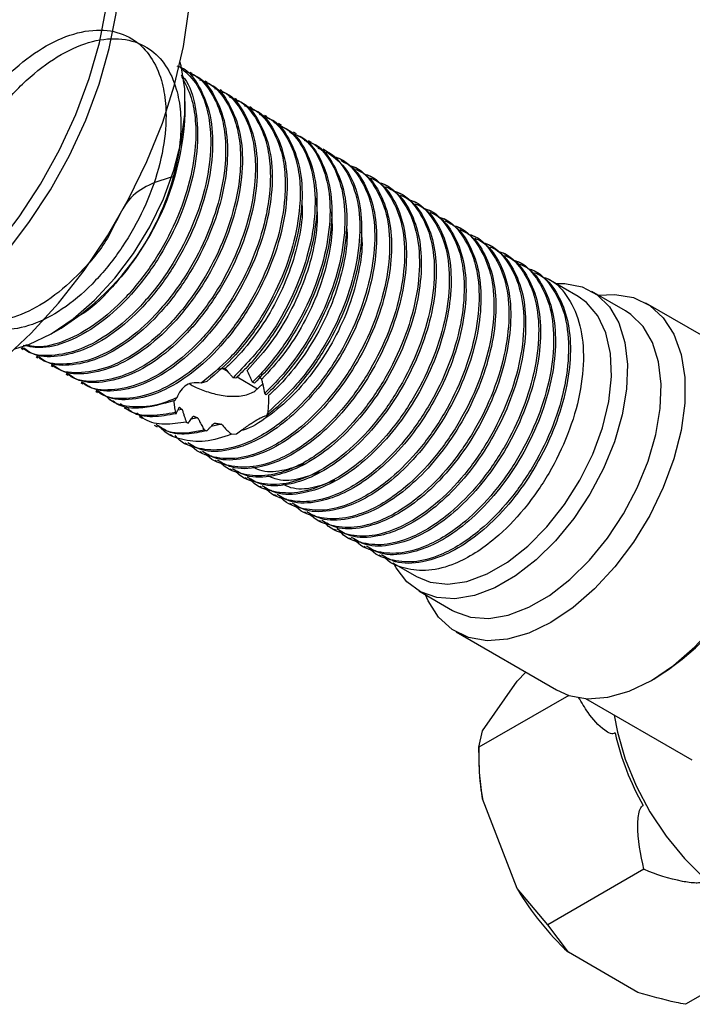
# Model space of a CAD drawing. Units: millimetres. Extents: x 4 to 1496, y 5 to 1495.
# Drawn here: x 1330 to 1378, y 283 to 353 of the extents above; entities that cross this region are included whole.
import ezdxf

# ---------------------------------------------------------------- set-up
doc = ezdxf.new("R2010")
doc.units = ezdxf.units.MM

msp = doc.modelspace()

# ---------------------------------------------------------------- linework, layer by layer
at = {"color": 7, "linetype": 'Continuous', "lineweight": 25}
for p, q in [((1342.502, 349.037), (1342.369, 349.114)), ((1343.562, 348.425), (1343.43, 348.502)), ((1344.623, 347.813), (1344.49, 347.889)), ((1342.011, 346.247), (1342.011, 347.063)), ((1345.684, 347.2), (1345.551, 347.277)), ((1346.744, 346.588), (1346.612, 346.665)), ((1347.805, 345.976), (1347.672, 346.052)), ((1348.866, 345.364), (1348.636, 345.496)), ((1349.926, 344.751), (1349.71, 344.876)), ((1350.987, 344.139), (1350.771, 344.263)), ((1352.048, 343.526), (1351.821, 343.657)), ((1353.108, 342.914), (1352.976, 342.991)), ((1354.169, 342.302), (1354.037, 342.378)), ((1355.23, 341.69), (1355.097, 341.766)), ((1356.29, 341.077), (1356.158, 341.154)), ((1357.351, 340.465), (1357.219, 340.542)), ((1358.412, 339.853), (1358.279, 339.929)), ((1359.472, 339.24), (1359.34, 339.317)), ((1360.533, 338.628), (1360.401, 338.705)), ((1361.594, 338.016), (1361.461, 338.092)), ((1362.654, 337.404), (1362.522, 337.48)), ((1363.715, 336.791), (1363.583, 336.868)), ((1364.776, 336.179), (1364.643, 336.255)), ((1365.836, 335.567), (1365.704, 335.643)), ((1366.897, 334.954), (1366.765, 335.031)), ((1369.964, 333.184), (1367.825, 334.418)), ((1373.334, 332.162), (1370.93, 333.55)), ((1381.924, 328.589), (1374.782, 332.711)), ((1332.467, 330.53), (1333.174, 330.938)), ((1330.34, 329.501), (1330.473, 329.424)), ((1331.401, 328.888), (1331.533, 328.812)), ((1332.461, 328.276), (1332.594, 328.2)), ((1344.702, 328.049), (1345.031, 327.859)), ((1333.522, 327.664), (1333.655, 327.587)), ((1334.583, 327.052), (1334.715, 326.975)), ((1343.553, 327.147), (1343.143, 327.017)), ((1345.614, 327.38), (1345.411, 327.392)), ((1345.705, 327.47), (1347.163, 326.628)), ((1346.928, 327.008), (1346.79, 327.08)), ((1335.643, 326.439), (1335.776, 326.363)), ((1346.961, 326.448), (1347.541, 326.964)), ((1336.59, 325.893), (1336.837, 325.75)), ((1347.761, 326.179), (1347.686, 326.31)), ((1337.676, 325.266), (1337.897, 325.138)), ((1341.304, 324.936), (1341.372, 324.841)), ((1341.792, 325.143), (1341.484, 325.099)), ((1347.814, 324.712), (1347.901, 324.962)), ((1338.743, 324.65), (1338.958, 324.526)), ((1342.089, 324.251), (1342.222, 324.175)), ((1342.913, 324.544), (1342.43, 324.469)), ((1339.799, 324.04), (1340.018, 323.914)), ((1343.358, 323.692), (1343.553, 323.633)), ((1344.582, 324.103), (1343.851, 323.943)), ((1340.946, 323.378), (1341.079, 323.301)), ((1345.305, 323.385), (1345.662, 323.405)), ((1342.007, 322.766), (1342.14, 322.689)), ((1343.068, 322.153), (1343.2, 322.077)), ((1344.128, 321.541), (1344.261, 321.464)), ((1345.189, 320.929), (1345.322, 320.852)), ((1346.25, 320.316), (1346.382, 320.24)), ((1347.31, 319.704), (1347.443, 319.627)), ((1348.371, 319.092), (1348.504, 319.015)), ((1349.432, 318.479), (1349.564, 318.403)), ((1350.492, 317.867), (1350.625, 317.791)), ((1351.553, 317.255), (1351.686, 317.178)), ((1352.614, 316.642), (1352.746, 316.566)), ((1353.674, 316.03), (1353.807, 315.954)), ((1354.735, 315.418), (1354.868, 315.341)), ((1355.796, 314.806), (1355.928, 314.729)), ((1356.856, 314.193), (1358.465, 313.265)), ((1358.631, 312.245), (1361.035, 310.857)), ((1361.284, 309.328), (1368.425, 305.205)), ((1365.634, 305.817), (1366.236, 306.469)), ((1363.159, 302.296), (1365.634, 305.817)), ((1369.301, 304.817), (1362.906, 301.125)), ((1370.495, 304.588), (1378.058, 300.222)), ((1362.906, 301.125), (1363.159, 302.296)), ((1362.906, 301.125), (1362.906, 300.018)), ((1365.634, 291.069), (1363.159, 297.447)), ((1374.645, 292.447), (1367.805, 288.498)), ((1367.805, 288.498), (1365.634, 291.069)), ((1369.27, 286.545), (1367.805, 288.498)), ((1374.22, 283.688), (1369.27, 286.545)), ((1384.443, 286.791), (1377.603, 282.842))]:
    msp.add_line(p, q, dxfattribs=at)
at = {"color": 7, "linetype": 'Continuous', "lineweight": 25, "flags": 128}
for points in [[(1321.647, 329.63), (1323.619, 330.912), (1325.559, 332.459), (1327.439, 334.249), (1329.226, 336.253), (1330.894, 338.438), (1332.417, 340.771), (1333.769, 343.215), (1334.931, 345.732), (1335.883, 348.281), (1336.61, 350.822), (1337.101, 353.315), (1337.349, 355.722), (1337.349, 358.003), (1337.101, 360.124), (1336.61, 362.05), (1335.883, 363.752), (1334.931, 365.202), (1333.769, 366.377), (1332.771, 367.068)], [(1324.829, 325.67), (1326.947, 327.041), (1329.034, 328.687), (1331.06, 330.586), (1332.995, 332.708), (1334.811, 335.024), (1336.481, 337.5), (1337.981, 340.098), (1339.29, 342.783), (1340.388, 345.513), (1341.259, 348.25), (1341.89, 350.954), (1342.272, 353.585), (1342.4, 356.105), (1342.272, 358.477), (1341.89, 360.666), (1341.259, 362.641), (1340.388, 364.373), (1339.29, 365.836), (1337.981, 367.009), (1337.417, 367.385)], [(1320.94, 330.038), (1322.912, 331.32), (1324.852, 332.868), (1326.731, 334.657), (1328.519, 336.661), (1330.187, 338.847), (1331.71, 341.18), (1333.062, 343.624), (1334.224, 346.14), (1335.175, 348.689), (1335.903, 351.23), (1336.394, 353.724)], [(1332.466, 330.529), (1334.037, 331.587), (1335.565, 332.916), (1337.009, 334.481), (1338.329, 336.238), (1339.489, 338.141), (1340.457, 340.137), (1341.207, 342.171), (1341.719, 344.189), (1341.979, 346.134), (1341.979, 347.955), (1341.719, 349.601), (1341.657, 349.835)], [(1368.348, 334.117), (1369.022, 334.114), (1370.244, 333.866), (1371.309, 333.302), (1372.186, 332.439), (1372.851, 331.301), (1373.283, 329.922), (1373.47, 328.34), (1373.407, 326.602), (1373.096, 324.757), (1372.546, 322.859), (1371.773, 320.962), (1370.798, 319.121), (1369.651, 317.388), (1368.363, 315.814), (1366.972, 314.443), (1365.518, 313.316), (1364.043, 312.464), (1362.589, 311.913), (1361.198, 311.678), (1359.91, 311.765), (1358.762, 312.172), (1357.788, 312.889), (1357.014, 313.893), (1356.823, 314.25)], [(1358.465, 313.265), (1359.435, 312.868), (1360.686, 312.727), (1362.051, 312.923), (1363.486, 313.451), (1364.944, 314.292), (1366.378, 315.421), (1367.743, 316.801), (1368.994, 318.387), (1370.092, 320.128), (1371.001, 321.969), (1371.692, 323.85), (1372.142, 325.711), (1372.338, 327.492), (1372.273, 329.136), (1371.948, 330.59), (1371.375, 331.808), (1370.572, 332.749), (1369.964, 333.184)], [(1371.4, 333.278), (1372.576, 333.337), (1373.896, 333.104), (1375.056, 332.54), (1376.025, 331.662), (1376.775, 330.494), (1377.287, 329.068), (1377.546, 327.422), (1377.546, 325.601), (1377.287, 323.656), (1376.775, 321.638), (1376.025, 319.604), (1375.056, 317.608), (1373.896, 315.706), (1372.576, 313.948), (1371.133, 312.383), (1369.604, 311.054), (1368.033, 309.997), (1366.462, 309.24), (1364.933, 308.804), (1363.49, 308.702), (1362.17, 308.936), (1361.01, 309.5), (1360.041, 310.377), (1359.291, 311.545), (1359.101, 311.974)], [(1361.035, 310.857), (1361.166, 310.785), (1362.314, 310.377), (1363.602, 310.29), (1364.993, 310.525), (1366.447, 311.077), (1367.922, 311.928), (1369.376, 313.055), (1370.767, 314.426), (1372.055, 316), (1373.203, 317.733), (1374.177, 319.574), (1374.951, 321.471), (1375.501, 323.37), (1375.811, 325.214), (1375.874, 326.952), (1375.687, 328.534), (1375.255, 329.913), (1374.591, 331.051), (1373.713, 331.914), (1373.334, 332.162)], [(1329.889, 329.451), (1330.894, 329.772), (1332.466, 330.529)], [(1368.425, 305.205), (1369.312, 304.813), (1370.631, 304.579), (1372.075, 304.682), (1373.604, 305.117), (1375.175, 305.874), (1376.746, 306.931), (1378.274, 308.26), (1379.718, 309.825), (1381.038, 311.583), (1382.198, 313.485), (1383.166, 315.481), (1383.917, 317.516), (1384.429, 319.533), (1384.688, 321.479), (1384.688, 323.299), (1384.429, 324.945), (1383.917, 326.372), (1383.166, 327.54), (1382.198, 328.417), (1381.924, 328.589)]]:
    msp.add_lwpolyline(points, dxfattribs=at)
at = {"color": 8, "linetype": 'Continuous', "lineweight": 25, "flags": 128}
msp.add_lwpolyline([(1372.54, 303.407), (1372.771, 302.194), (1373.323, 300.289), (1374.1, 298.384), (1375.078, 296.535), (1376.231, 294.796), (1377.523, 293.216), (1378.92, 291.84), (1380.379, 290.708), (1381.86, 289.853), (1383.32, 289.299), (1384.716, 289.063), (1386.009, 289.151), (1386.635, 289.326)], dxfattribs=at)
at = {"color": 7, "linetype": 'Continuous', "lineweight": 25}
for centre, radius, start, end in [((1323.045, 346.991), 18.981, 302.24712, 357.75288), ((1365.089, 322.719), 19.637, 301.51843, 358.48694), ((1391.807, 306.633), 19.735, 193.16345, 209.24791), ((1376.822, 300.089), 13.915, 180.29556, 190.94478), ((1382.87, 301.201), 19.994, 210.4493, 227.13985)]:
    msp.add_arc(centre, radius, start, end, dxfattribs=at)
for points, knots in [([(1341.169, 341.702), (1339.983, 341.361), (1337.955, 340.777), (1336.591, 337.16), (1334.596, 334.889), (1332.498, 332.985), (1330.308, 331.784), (1328.236, 331.314), (1326.421, 331.631), (1325, 332.699), (1324.087, 334.437), (1323.748, 336.724), (1324.008, 339.384), (1324.859, 342.219), (1326.237, 345.025), (1328.043, 347.593), (1330.153, 349.727), (1332.411, 351.276), (1334.658, 352.124), (1336.733, 352.2), (1338.404, 351.535), (1339.621, 350.288), (1340.338, 348.716), (1340.656, 346.946), (1340.654, 344.855), (1340.197, 342.291), (1339.127, 339.392), (1337.579, 336.647), (1335.676, 334.25), (1333.554, 332.38), (1331.37, 331.17), (1329.296, 330.702), (1327.482, 331.019), (1326.061, 332.087), (1325.147, 333.825), (1324.809, 336.112), (1325.069, 338.772), (1325.919, 341.607), (1327.297, 344.413), (1329.103, 346.981), (1331.213, 349.115), (1333.472, 350.663), (1335.719, 351.512), (1337.794, 351.588), (1339.465, 350.922), (1340.681, 349.676), (1341.399, 348.104), (1341.716, 346.334), (1341.715, 344.243), (1341.257, 341.678), (1340.188, 338.782), (1338.64, 336.026), (1336.737, 333.671), (1335.124, 332.131), (1334.211, 331.651), (1334.02, 331.55)], [0, 0, 0, 0, 0.0272254, 0.0465836, 0.0663758, 0.0861017, 0.1054732, 0.1252936, 0.1449691, 0.1643696, 0.1842097, 0.2038267, 0.2232719, 0.2431233, 0.2626737, 0.2821792, 0.3020332, 0.3215149, 0.3410905, 0.3609388, 0.3803658, 0.397349, 0.414561, 0.4284169, 0.4420456, 0.4618013, 0.4815694, 0.5009276, 0.5207198, 0.5404458, 0.5598173, 0.5796377, 0.5993131, 0.6187136, 0.6385538, 0.6581707, 0.6776159, 0.6974673, 0.7170178, 0.7365232, 0.7563773, 0.7758589, 0.7954346, 0.8152828, 0.8347099, 0.8516931, 0.868905, 0.8827609, 0.8963896, 0.9161453, 0.9359134, 0.9552717, 0.9750639, 0.9947898, 1, 1, 1, 1]), ([(1341.603, 349.533), (1342.006, 349.182), (1342.822, 348.469), (1343.517, 346.874), (1343.839, 345.11), (1343.836, 343.018), (1343.379, 340.454), (1342.309, 337.555), (1340.761, 334.81), (1338.858, 332.412), (1336.737, 330.546), (1334.547, 329.323), (1332.5, 328.902), (1331.059, 329.011), (1330.492, 329.475), (1330.381, 329.566)], [0, 0, 0, 0, 0.074859, 0.151883, 0.213888, 0.274877, 0.363284, 0.451746, 0.538375, 0.626945, 0.715219, 0.801906, 0.890603, 0.978651, 1, 1, 1, 1]), ([(1341.409, 349.585), (1341.514, 349.551), (1342.216, 349.326), (1343.078, 348.12), (1343.879, 346.136), (1344.041, 343.599), (1343.619, 340.789), (1342.625, 337.884), (1341.138, 335.106), (1339.277, 332.646), (1337.178, 330.696), (1334.987, 329.377), (1332.909, 328.836), (1331.36, 328.893), (1330.704, 329.375), (1330.523, 329.508)], [0, 0, 0, 0, 0.015219, 0.101693, 0.189024, 0.274393, 0.361112, 0.448342, 0.533608, 0.620536, 0.70763, 0.792862, 0.879963, 0.966882, 1, 1, 1, 1]), ([(1341.723, 348.93), (1341.801, 348.85), (1342.325, 348.312), (1342.783, 346.698), (1342.99, 344.224), (1342.556, 341.398), (1341.565, 338.498), (1340.077, 335.718), (1338.217, 333.261), (1336.114, 331.302), (1333.937, 330.012), (1331.982, 329.414), (1330.931, 329.617), (1330.48, 329.705)], [0, 0, 0, 0, 0.017729, 0.119403, 0.218792, 0.319753, 0.42131, 0.52058, 0.621785, 0.723182, 0.822413, 0.923819, 1, 1, 1, 1]), ([(1341.741, 348.837), (1342, 348.356), (1342.488, 347.449), (1342.773, 345.717), (1342.777, 343.633), (1342.317, 341.065), (1341.249, 338.168), (1339.7, 335.422), (1337.798, 333.027), (1335.672, 331.148), (1333.503, 329.973), (1331.777, 329.485), (1330.934, 329.684), (1330.68, 329.744)], [0, 0, 0, 0, 0.082666, 0.15589, 0.227915, 0.332319, 0.436788, 0.539092, 0.643689, 0.747935, 0.850309, 0.955055, 1, 1, 1, 1]), ([(1341.96, 349.212), (1342.196, 349.133), (1342.947, 348.883), (1343.851, 347.815), (1344.584, 346.272), (1344.898, 344.496), (1344.897, 342.407), (1344.439, 339.841), (1343.37, 336.943), (1341.822, 334.198), (1339.918, 331.8), (1337.798, 329.933), (1335.607, 328.711), (1333.561, 328.289), (1332.12, 328.399), (1331.552, 328.863), (1331.442, 328.953)], [0, 0, 0, 0, 0.0336564, 0.1070147, 0.1813613, 0.2412114, 0.3000802, 0.3854142, 0.4708021, 0.5544194, 0.6399112, 0.7251167, 0.8087914, 0.894405, 0.9793926, 1, 1, 1, 1]), ([(1342.469, 348.972), (1342.574, 348.939), (1343.277, 348.713), (1344.139, 347.508), (1344.939, 345.523), (1345.101, 342.986), (1344.679, 340.177), (1343.685, 337.272), (1342.198, 334.494), (1340.337, 332.034), (1338.238, 330.084), (1336.047, 328.764), (1333.969, 328.224), (1332.42, 328.28), (1331.765, 328.763), (1331.584, 328.896)], [0, 0, 0, 0, 0.015219, 0.101693, 0.189024, 0.274393, 0.361112, 0.448342, 0.533608, 0.620536, 0.70763, 0.792862, 0.879963, 0.966882, 1, 1, 1, 1]), ([(1343.021, 348.599), (1343.257, 348.521), (1344.007, 348.271), (1344.911, 347.203), (1345.644, 345.66), (1345.959, 343.883), (1345.958, 341.794), (1345.5, 339.229), (1344.431, 336.331), (1342.883, 333.586), (1340.979, 331.187), (1338.859, 329.321), (1336.668, 328.099), (1334.622, 327.677), (1333.18, 327.787), (1332.613, 328.25), (1332.502, 328.341)], [0, 0, 0, 0, 0.0336564, 0.1070147, 0.1813613, 0.2412114, 0.3000802, 0.3854142, 0.4708021, 0.5544194, 0.6399112, 0.7251167, 0.8087914, 0.894405, 0.9793926, 1, 1, 1, 1]), ([(1343.53, 348.36), (1343.635, 348.326), (1344.338, 348.101), (1345.199, 346.895), (1346, 344.911), (1346.162, 342.374), (1345.74, 339.564), (1344.746, 336.66), (1343.259, 333.881), (1341.398, 331.422), (1339.299, 329.471), (1337.108, 328.152), (1335.03, 327.611), (1333.481, 327.668), (1332.825, 328.15), (1332.644, 328.284)], [0, 0, 0, 0, 0.015219, 0.101693, 0.189024, 0.274393, 0.361112, 0.448342, 0.533608, 0.620536, 0.70763, 0.792862, 0.879963, 0.966882, 1, 1, 1, 1]), ([(1344.082, 347.987), (1344.318, 347.908), (1345.068, 347.659), (1345.972, 346.59), (1346.705, 345.047), (1347.019, 343.271), (1347.018, 341.182), (1346.561, 338.617), (1345.491, 335.719), (1343.943, 332.974), (1342.04, 330.575), (1339.919, 328.709), (1337.729, 327.486), (1335.682, 327.065), (1334.241, 327.174), (1333.674, 327.638), (1333.563, 327.729)], [0, 0, 0, 0, 0.0336564, 0.1070147, 0.1813613, 0.2412114, 0.3000802, 0.3854142, 0.4708021, 0.5544194, 0.6399112, 0.7251167, 0.8087914, 0.894405, 0.9793926, 1, 1, 1, 1]), ([(1344.591, 347.748), (1344.696, 347.714), (1345.398, 347.489), (1346.26, 346.283), (1347.061, 344.299), (1347.223, 341.762), (1346.801, 338.952), (1345.807, 336.047), (1344.32, 333.269), (1342.458, 330.81), (1340.36, 328.859), (1338.169, 327.54), (1336.091, 326.999), (1334.542, 327.056), (1333.886, 327.538), (1333.705, 327.671)], [0, 0, 0, 0, 0.015219, 0.101693, 0.189024, 0.274393, 0.361112, 0.448342, 0.533608, 0.620536, 0.70763, 0.792862, 0.879963, 0.966882, 1, 1, 1, 1]), ([(1345.142, 347.375), (1345.378, 347.296), (1346.129, 347.046), (1347.033, 345.978), (1347.766, 344.435), (1348.08, 342.659), (1348.079, 340.57), (1347.621, 338.004), (1346.552, 335.106), (1345.004, 332.361), (1343.1, 329.963), (1340.98, 328.097), (1338.789, 326.874), (1336.743, 326.452), (1335.302, 326.562), (1334.734, 327.026), (1334.624, 327.116)], [0, 0, 0, 0, 0.0336564, 0.1070147, 0.1813613, 0.2412114, 0.3000802, 0.3854142, 0.4708021, 0.5544194, 0.6399112, 0.7251167, 0.8087914, 0.894405, 0.9793926, 1, 1, 1, 1]), ([(1345.651, 347.135), (1345.756, 347.102), (1346.459, 346.877), (1347.321, 345.671), (1348.121, 343.686), (1348.283, 341.149), (1347.861, 338.34), (1346.867, 335.435), (1345.38, 332.657), (1343.519, 330.197), (1341.42, 328.247), (1339.229, 326.927), (1337.151, 326.387), (1335.602, 326.443), (1334.947, 326.926), (1334.766, 327.059)], [0, 0, 0, 0, 0.015219, 0.101693, 0.189024, 0.274393, 0.361112, 0.448342, 0.533608, 0.620536, 0.70763, 0.792862, 0.879963, 0.966882, 1, 1, 1, 1]), ([(1346.203, 346.762), (1346.439, 346.684), (1347.189, 346.434), (1348.093, 345.366), (1348.826, 343.823), (1349.14, 342.046), (1349.14, 339.957), (1348.682, 337.392), (1347.613, 334.494), (1346.065, 331.749), (1344.161, 329.35), (1342.041, 327.484), (1339.85, 326.262), (1337.804, 325.84), (1336.362, 325.95), (1335.795, 326.414), (1335.684, 326.504)], [0, 0, 0, 0, 0.0336564, 0.1070147, 0.1813613, 0.2412114, 0.3000802, 0.3854142, 0.4708021, 0.5544194, 0.6399112, 0.7251167, 0.8087914, 0.894405, 0.9793926, 1, 1, 1, 1]), ([(1346.712, 346.523), (1346.817, 346.489), (1347.52, 346.264), (1348.381, 345.059), (1349.182, 343.074), (1349.344, 340.537), (1348.922, 337.727), (1347.928, 334.823), (1346.441, 332.044), (1344.58, 329.585), (1342.481, 327.634), (1340.29, 326.315), (1338.212, 325.775), (1336.663, 325.831), (1336.007, 326.314), (1335.826, 326.447)], [0, 0, 0, 0, 0.015219, 0.101693, 0.189024, 0.274393, 0.361112, 0.448342, 0.533608, 0.620536, 0.70763, 0.792862, 0.879963, 0.966882, 1, 1, 1, 1]), ([(1347.264, 346.15), (1347.5, 346.072), (1348.25, 345.822), (1349.154, 344.754), (1349.887, 343.21), (1350.201, 341.434), (1350.2, 339.345), (1349.742, 336.78), (1348.673, 333.88), (1347.124, 331.144), (1345.244, 328.734), (1343.835, 327.583), (1343.143, 327.017)], [0, 0, 0, 0, 0.046581, 0.14811, 0.251007, 0.33384, 0.415315, 0.533419, 0.651597, 0.767324, 0.885646, 1, 1, 1, 1]), ([(1347.773, 345.911), (1347.878, 345.877), (1348.58, 345.652), (1349.442, 344.446), (1350.242, 342.462), (1350.405, 339.925), (1349.983, 337.116), (1348.989, 334.209), (1347.501, 331.44), (1345.656, 328.96), (1344.25, 327.748), (1343.553, 327.147)], [0, 0, 0, 0, 0.0215572, 0.1440472, 0.2677511, 0.3886745, 0.5115112, 0.6350728, 0.7558511, 0.8789837, 1, 1, 1, 1]), ([(1348.288, 345.577), (1348.7, 345.383), (1349.677, 344.923), (1350.691, 343.364), (1351.285, 341.168), (1351.264, 338.531), (1350.658, 335.664), (1349.496, 332.786), (1347.765, 329.844), (1346.253, 328.269), (1345.411, 327.392)], [0, 0, 0, 0, 0.091946, 0.218325, 0.344478, 0.468209, 0.594789, 0.720641, 0.844517, 1, 1, 1, 1]), ([(1348.821, 345.281), (1349.018, 345.196), (1349.789, 344.865), (1350.685, 343.541), (1351.373, 341.439), (1351.435, 338.844), (1350.911, 336.002), (1349.825, 333.103), (1348.264, 330.371), (1346.776, 328.498), (1345.848, 327.606), (1345.614, 327.38)], [0, 0, 0, 0, 0.0450637, 0.175623, 0.3066362, 0.4347717, 0.565612, 0.6963848, 0.8245338, 0.9556003, 1, 1, 1, 1]), ([(1349.749, 344.745), (1349.946, 344.66), (1350.717, 344.329), (1351.613, 343.005), (1352.302, 340.903), (1352.363, 338.308), (1351.839, 335.467), (1350.753, 332.567), (1349.192, 329.835), (1347.779, 328.061), (1346.941, 327.229), (1346.79, 327.08)], [0, 0, 0, 0, 0.045779, 0.178411, 0.311504, 0.441674, 0.574591, 0.70744, 0.837624, 0.970771, 1, 1, 1, 1]), ([(1349.895, 344.69), (1350.016, 344.645), (1350.72, 344.381), (1351.601, 343.177), (1352.377, 341.163), (1352.522, 338.617), (1352.081, 335.801), (1351.072, 332.896), (1349.73, 330.428), (1348.317, 328.453), (1347.392, 327.491), (1346.928, 327.008)], [0, 0, 0, 0, 0.027326, 0.159517, 0.292865, 0.423198, 0.555747, 0.688926, 0.819132, 0.909174, 1, 1, 1, 1]), ([(1350.466, 344.303), (1350.711, 344.217), (1351.547, 343.925), (1352.536, 342.653), (1353.303, 340.624), (1353.451, 338.082), (1353.009, 335.265), (1352, 332.36), (1350.637, 329.855), (1349.168, 327.815), (1348.181, 326.813), (1347.686, 326.31)], [0, 0, 0, 0, 0.052739, 0.180055, 0.308486, 0.434012, 0.561673, 0.68994, 0.815345, 0.907298, 1, 1, 1, 1]), ([(1350.975, 344.115), (1351.016, 344.102), (1351.649, 343.894), (1352.504, 342.798), (1353.369, 340.878), (1353.597, 338.384), (1353.24, 335.598), (1352.307, 332.691), (1350.868, 329.896), (1349.286, 327.697), (1348.181, 326.598), (1347.761, 326.179)], [0, 0, 0, 0, 0.00891, 0.138676, 0.270264, 0.399068, 0.529257, 0.660752, 0.789294, 0.919854, 1, 1, 1, 1]), ([(1352.406, 343.179), (1352.562, 343.142), (1353.331, 342.963), (1354.339, 341.894), (1355.273, 340.041), (1355.59, 337.61), (1355.315, 334.855), (1354.46, 331.954), (1353.087, 329.124), (1351.309, 326.567), (1349.475, 324.696), (1347.795, 323.465), (1346.183, 322.629), (1344.446, 322.163), (1342.742, 322.369), (1341.652, 322.775), (1341.309, 323.292), (1341.306, 323.295)], [0, 0, 0, 0, 0.02026, 0.100339, 0.181944, 0.26211, 0.342472, 0.424065, 0.503985, 0.58462, 0.666166, 0.719909, 0.773366, 0.846688, 0.919898, 0.999461, 1, 1, 1, 1]), ([(1352.033, 343.504), (1352.498, 343.167), (1353.473, 342.462), (1354.334, 340.556), (1354.665, 338.151), (1354.386, 335.389), (1353.532, 332.49), (1352.159, 329.659), (1350.381, 327.106), (1348.849, 325.532), (1347.973, 324.838), (1347.814, 324.712)], [0, 0, 0, 0, 0.113175, 0.237113, 0.358865, 0.480915, 0.604834, 0.726212, 0.848677, 0.972525, 1, 1, 1, 1]), ([(1351.435, 343.74), (1351.636, 343.681), (1352.441, 343.448), (1353.443, 342.281), (1354.294, 340.337), (1354.526, 337.849), (1354.168, 335.062), (1353.235, 332.155), (1351.796, 329.362), (1349.988, 326.84), (1348.594, 325.585), (1347.901, 324.962)], [0, 0, 0, 0, 0.040027, 0.1598551, 0.2813657, 0.4003043, 0.520523, 0.6419473, 0.7606446, 0.8812051, 1, 1, 1, 1]), ([(1353.071, 342.847), (1353.261, 342.76), (1353.954, 342.443), (1354.793, 341.3), (1355.492, 339.512), (1355.701, 337.311), (1355.445, 334.862), (1354.727, 332.286), (1353.594, 329.75), (1352.116, 327.392), (1350.4, 325.364), (1348.56, 323.781), (1346.764, 322.733), (1344.93, 322.159), (1343.332, 322.092), (1342.504, 322.583), (1342.185, 322.772)], [0, 0, 0, 0, 0.029134, 0.106233, 0.183882, 0.259888, 0.33649, 0.414215, 0.490798, 0.56682, 0.644474, 0.718656, 0.791455, 0.857964, 0.945168, 1, 1, 1, 1]), ([(1353.666, 342.512), (1353.753, 342.49), (1354.45, 342.317), (1355.396, 341.274), (1356.335, 339.431), (1356.65, 336.997), (1356.376, 334.243), (1355.521, 331.341), (1354.148, 328.512), (1352.369, 325.955), (1350.535, 324.084), (1348.855, 322.853), (1347.244, 322.017), (1345.507, 321.551), (1343.802, 321.757), (1342.712, 322.163), (1342.369, 322.679), (1342.367, 322.683)], [0, 0, 0, 0, 0.011543, 0.092334, 0.174665, 0.255545, 0.336622, 0.418941, 0.499572, 0.580924, 0.663196, 0.717417, 0.771349, 0.845324, 0.919185, 0.999456, 1, 1, 1, 1]), ([(1354.132, 342.235), (1354.322, 342.148), (1355.014, 341.831), (1355.853, 340.688), (1356.553, 338.9), (1356.762, 336.699), (1356.506, 334.25), (1355.788, 331.673), (1354.654, 329.138), (1353.177, 326.78), (1351.461, 324.751), (1349.621, 323.169), (1347.824, 322.121), (1345.991, 321.547), (1344.392, 321.48), (1343.565, 321.97), (1343.246, 322.16)], [0, 0, 0, 0, 0.029134, 0.106233, 0.183882, 0.259888, 0.33649, 0.414215, 0.490798, 0.56682, 0.644474, 0.718656, 0.791455, 0.857964, 0.945168, 1, 1, 1, 1]), ([(1354.727, 341.899), (1354.814, 341.878), (1355.511, 341.704), (1356.457, 340.662), (1357.395, 338.818), (1357.711, 336.385), (1357.437, 333.63), (1356.581, 330.729), (1355.209, 327.9), (1353.43, 325.342), (1351.596, 323.472), (1349.916, 322.24), (1348.305, 321.404), (1346.567, 320.939), (1344.863, 321.144), (1343.773, 321.55), (1343.43, 322.067), (1343.428, 322.07)], [0, 0, 0, 0, 0.011543, 0.092334, 0.174665, 0.255545, 0.336622, 0.418941, 0.499572, 0.580924, 0.663196, 0.717417, 0.771349, 0.845324, 0.919185, 0.999456, 1, 1, 1, 1]), ([(1355.192, 341.622), (1355.382, 341.535), (1356.075, 341.218), (1356.914, 340.075), (1357.614, 338.287), (1357.823, 336.086), (1357.566, 333.638), (1356.848, 331.061), (1355.715, 328.525), (1354.238, 326.167), (1352.522, 324.139), (1350.682, 322.557), (1348.885, 321.509), (1347.052, 320.935), (1345.453, 320.867), (1344.626, 321.358), (1344.306, 321.547)], [0, 0, 0, 0, 0.029134, 0.106233, 0.183882, 0.259888, 0.33649, 0.414215, 0.490798, 0.56682, 0.644474, 0.718656, 0.791455, 0.857964, 0.945168, 1, 1, 1, 1]), ([(1355.787, 341.287), (1355.874, 341.266), (1356.572, 341.092), (1357.517, 340.049), (1358.456, 338.206), (1358.772, 335.772), (1358.497, 333.018), (1357.642, 330.117), (1356.269, 327.287), (1354.491, 324.73), (1352.657, 322.859), (1350.977, 321.628), (1349.365, 320.792), (1347.628, 320.326), (1345.924, 320.532), (1344.834, 320.938), (1344.491, 321.455), (1344.488, 321.458)], [0, 0, 0, 0, 0.011543, 0.092334, 0.174665, 0.255545, 0.336622, 0.418941, 0.499572, 0.580924, 0.663196, 0.717417, 0.771349, 0.845324, 0.919185, 0.999456, 1, 1, 1, 1]), ([(1356.253, 341.01), (1356.443, 340.923), (1357.136, 340.606), (1357.975, 339.463), (1358.674, 337.675), (1358.883, 335.474), (1358.627, 333.025), (1357.909, 330.449), (1356.776, 327.913), (1355.298, 325.555), (1353.582, 323.527), (1351.742, 321.944), (1349.946, 320.897), (1348.112, 320.322), (1346.514, 320.255), (1345.686, 320.746), (1345.367, 320.935)], [0, 0, 0, 0, 0.029134, 0.106233, 0.183882, 0.259888, 0.33649, 0.414215, 0.490798, 0.56682, 0.644474, 0.718656, 0.791455, 0.857964, 0.945168, 1, 1, 1, 1]), ([(1356.848, 340.675), (1356.935, 340.653), (1357.632, 340.48), (1358.578, 339.437), (1359.517, 337.594), (1359.832, 335.16), (1359.558, 332.406), (1358.703, 329.505), (1357.33, 326.675), (1355.551, 324.118), (1353.717, 322.247), (1352.037, 321.016), (1350.426, 320.18), (1348.689, 319.714), (1346.984, 319.92), (1345.894, 320.326), (1345.551, 320.842), (1345.549, 320.846)], [0, 0, 0, 0, 0.011543, 0.092334, 0.174665, 0.255545, 0.336622, 0.418941, 0.499572, 0.580924, 0.663196, 0.717417, 0.771349, 0.845324, 0.919185, 0.999456, 1, 1, 1, 1]), ([(1357.314, 340.398), (1357.504, 340.311), (1358.196, 339.994), (1359.035, 338.851), (1359.735, 337.063), (1359.944, 334.862), (1359.688, 332.413), (1358.97, 329.837), (1357.836, 327.301), (1356.359, 324.943), (1354.643, 322.914), (1352.803, 321.332), (1351.006, 320.284), (1349.173, 319.71), (1347.574, 319.643), (1346.747, 320.133), (1346.428, 320.323)], [0, 0, 0, 0, 0.029134, 0.106233, 0.183882, 0.259888, 0.33649, 0.414215, 0.490798, 0.56682, 0.644474, 0.718656, 0.791455, 0.857964, 0.945168, 1, 1, 1, 1]), ([(1350.302, 339.852), (1350.316, 339.676), (1350.386, 338.815), (1350.075, 337.021), (1349.369, 334.637), (1348.251, 332.294), (1346.836, 330.144), (1345.637, 328.788), (1344.953, 328.159), (1344.849, 328.063)], [0, 0, 0, 0, 0.047333, 0.231051, 0.416537, 0.598413, 0.780836, 0.966389, 1, 1, 1, 1]), ([(1351.303, 340.169), (1351.352, 339.715), (1351.472, 338.587), (1351.164, 336.496), (1350.458, 334.103), (1349.354, 331.764), (1347.99, 329.635), (1346.926, 328.483), (1346.409, 327.924)], [0, 0, 0, 0, 0.120166, 0.298588, 0.478906, 0.655872, 0.832994, 1, 1, 1, 1]), ([(1357.909, 340.063), (1357.996, 340.041), (1358.693, 339.868), (1359.639, 338.825), (1360.577, 336.981), (1360.893, 334.548), (1360.619, 331.794), (1359.763, 328.892), (1358.391, 326.063), (1356.612, 323.505), (1354.778, 321.635), (1353.098, 320.403), (1351.487, 319.567), (1349.749, 319.102), (1348.045, 319.307), (1346.955, 319.713), (1346.612, 320.23), (1346.61, 320.234)], [0, 0, 0, 0, 0.011543, 0.092334, 0.174665, 0.255545, 0.336622, 0.418941, 0.499572, 0.580924, 0.663196, 0.717417, 0.771349, 0.845324, 0.919185, 0.999456, 1, 1, 1, 1]), ([(1358.374, 339.786), (1358.564, 339.699), (1359.257, 339.381), (1360.096, 338.239), (1360.796, 336.45), (1361.005, 334.249), (1360.748, 331.801), (1360.03, 329.224), (1358.897, 326.688), (1357.419, 324.33), (1355.704, 322.302), (1353.864, 320.72), (1352.067, 319.672), (1350.234, 319.098), (1348.635, 319.031), (1347.808, 319.521), (1347.488, 319.71)], [0, 0, 0, 0, 0.029134, 0.106233, 0.183882, 0.259888, 0.33649, 0.414215, 0.490798, 0.56682, 0.644474, 0.718656, 0.791455, 0.857964, 0.945168, 1, 1, 1, 1]), ([(1352.389, 339.195), (1352.422, 338.882), (1352.528, 337.896), (1352.237, 335.961), (1351.551, 333.573), (1350.457, 331.229), (1349.083, 329.061), (1347.996, 327.883), (1347.456, 327.298)], [0, 0, 0, 0, 0.085514, 0.269257, 0.455138, 0.637742, 0.820105, 1, 1, 1, 1]), ([(1358.969, 339.45), (1359.056, 339.429), (1359.754, 339.255), (1360.699, 338.212), (1361.638, 336.369), (1361.954, 333.935), (1361.679, 331.181), (1360.824, 328.28), (1359.451, 325.45), (1357.673, 322.893), (1355.839, 321.022), (1354.159, 319.791), (1352.547, 318.955), (1350.81, 318.489), (1349.105, 318.695), (1348.016, 319.101), (1347.673, 319.618), (1347.67, 319.621)], [0, 0, 0, 0, 0.011543, 0.092334, 0.174665, 0.255545, 0.336622, 0.418941, 0.499572, 0.580924, 0.663196, 0.717417, 0.771349, 0.845324, 0.919185, 0.999456, 1, 1, 1, 1]), ([(1359.435, 339.173), (1359.625, 339.086), (1360.318, 338.769), (1361.156, 337.626), (1361.856, 335.838), (1362.065, 333.637), (1361.809, 331.189), (1361.091, 328.612), (1359.958, 326.076), (1358.48, 323.718), (1356.764, 321.69), (1354.924, 320.107), (1353.128, 319.06), (1351.294, 318.485), (1349.696, 318.418), (1348.868, 318.909), (1348.549, 319.098)], [0, 0, 0, 0, 0.029134, 0.106233, 0.183882, 0.259888, 0.33649, 0.414215, 0.490798, 0.56682, 0.644474, 0.718656, 0.791455, 0.857964, 0.945168, 1, 1, 1, 1]), ([(1360.03, 338.838), (1360.117, 338.816), (1360.814, 338.643), (1361.76, 337.6), (1362.699, 335.757), (1363.014, 333.323), (1362.74, 330.569), (1361.885, 327.668), (1360.512, 324.838), (1358.733, 322.281), (1356.899, 320.41), (1355.219, 319.179), (1353.608, 318.343), (1351.871, 317.877), (1350.166, 318.083), (1349.076, 318.489), (1348.733, 319.005), (1348.731, 319.009)], [0, 0, 0, 0, 0.011543, 0.092334, 0.174665, 0.255545, 0.336622, 0.418941, 0.499572, 0.580924, 0.663196, 0.717417, 0.771349, 0.845324, 0.919185, 0.999456, 1, 1, 1, 1]), ([(1360.496, 338.561), (1360.686, 338.474), (1361.378, 338.157), (1362.217, 337.014), (1362.917, 335.226), (1363.126, 333.025), (1362.87, 330.576), (1362.152, 328), (1361.018, 325.464), (1359.541, 323.106), (1357.825, 321.077), (1355.985, 319.495), (1354.188, 318.447), (1352.355, 317.873), (1350.756, 317.806), (1349.929, 318.296), (1349.61, 318.486)], [0, 0, 0, 0, 0.029134, 0.106233, 0.183882, 0.259888, 0.33649, 0.414215, 0.490798, 0.56682, 0.644474, 0.718656, 0.791455, 0.857964, 0.945168, 1, 1, 1, 1]), ([(1354.531, 337.763), (1354.553, 337.565), (1354.652, 336.699), (1354.387, 334.894), (1353.734, 332.514), (1352.664, 330.154), (1351.287, 327.973), (1349.666, 326.061), (1347.916, 324.618), (1346.637, 323.801), (1346.016, 323.643), (1345.954, 323.627)], [0, 0, 0, 0, 0.0400141, 0.174888, 0.3116037, 0.4461752, 0.5800161, 0.7166407, 0.8521267, 0.9853298, 1, 1, 1, 1]), ([(1353.482, 338.2), (1353.499, 338.035), (1353.585, 337.198), (1353.308, 335.425), (1352.644, 333.045), (1351.562, 330.688), (1350.174, 328.515), (1348.912, 327.039), (1348.144, 326.332), (1347.955, 326.158)], [0, 0, 0, 0, 0.043806, 0.222734, 0.403925, 0.582098, 0.759659, 0.940776, 1, 1, 1, 1]), ([(1361.091, 338.226), (1361.178, 338.204), (1361.875, 338.031), (1362.821, 336.988), (1363.759, 335.144), (1364.075, 332.711), (1363.801, 329.957), (1362.945, 327.055), (1361.572, 324.226), (1359.794, 321.668), (1357.96, 319.798), (1356.28, 318.566), (1354.669, 317.731), (1352.931, 317.265), (1351.227, 317.471), (1350.137, 317.876), (1349.794, 318.393), (1349.792, 318.397)], [0, 0, 0, 0, 0.011543, 0.092334, 0.174665, 0.255545, 0.336622, 0.418941, 0.499572, 0.580924, 0.663196, 0.717417, 0.771349, 0.845324, 0.919185, 0.999456, 1, 1, 1, 1]), ([(1361.556, 337.949), (1361.746, 337.862), (1362.439, 337.544), (1363.278, 336.402), (1363.978, 334.613), (1364.187, 332.412), (1363.93, 329.964), (1363.212, 327.387), (1362.079, 324.852), (1360.601, 322.493), (1358.886, 320.465), (1357.046, 318.883), (1355.249, 317.835), (1353.416, 317.261), (1351.817, 317.194), (1350.99, 317.684), (1350.67, 317.873)], [0, 0, 0, 0, 0.029134, 0.106233, 0.183882, 0.259888, 0.33649, 0.414215, 0.490798, 0.56682, 0.644474, 0.718656, 0.791455, 0.857964, 0.945168, 1, 1, 1, 1]), ([(1362.151, 337.613), (1362.238, 337.592), (1362.936, 337.418), (1363.881, 336.375), (1364.82, 334.532), (1365.136, 332.098), (1364.861, 329.344), (1364.006, 326.443), (1362.633, 323.614), (1360.855, 321.056), (1359.021, 319.185), (1357.341, 317.954), (1355.729, 317.118), (1353.992, 316.652), (1352.287, 316.858), (1351.197, 317.264), (1350.855, 317.781), (1350.852, 317.784)], [0, 0, 0, 0, 0.011543, 0.092334, 0.174665, 0.255545, 0.336622, 0.418941, 0.499572, 0.580924, 0.663196, 0.717417, 0.771349, 0.845324, 0.919185, 0.999456, 1, 1, 1, 1]), ([(1362.617, 337.336), (1362.807, 337.249), (1363.499, 336.932), (1364.338, 335.789), (1365.038, 334.001), (1365.247, 331.8), (1364.991, 329.352), (1364.273, 326.775), (1363.14, 324.239), (1361.662, 321.881), (1359.946, 319.853), (1358.106, 318.271), (1356.31, 317.223), (1354.476, 316.649), (1352.878, 316.581), (1352.05, 317.072), (1351.731, 317.261)], [0, 0, 0, 0, 0.029134, 0.106233, 0.183882, 0.259888, 0.33649, 0.414215, 0.490798, 0.56682, 0.644474, 0.718656, 0.791455, 0.857964, 0.945168, 1, 1, 1, 1]), ([(1363.212, 337.001), (1363.299, 336.979), (1363.996, 336.806), (1364.942, 335.763), (1365.881, 333.92), (1366.196, 331.486), (1365.922, 328.732), (1365.067, 325.831), (1363.694, 323.001), (1361.915, 320.444), (1360.081, 318.573), (1358.401, 317.342), (1356.79, 316.506), (1355.053, 316.04), (1353.348, 316.246), (1352.258, 316.652), (1351.915, 317.169), (1351.913, 317.172)], [0, 0, 0, 0, 0.011543, 0.092334, 0.174665, 0.255545, 0.336622, 0.418941, 0.499572, 0.580924, 0.663196, 0.717417, 0.771349, 0.845324, 0.919185, 0.999456, 1, 1, 1, 1]), ([(1363.678, 336.724), (1363.868, 336.637), (1364.56, 336.32), (1365.399, 335.177), (1366.099, 333.389), (1366.308, 331.188), (1366.052, 328.739), (1365.334, 326.163), (1364.2, 323.627), (1362.723, 321.269), (1361.007, 319.241), (1359.167, 317.658), (1357.37, 316.61), (1355.537, 316.036), (1353.938, 315.969), (1353.111, 316.46), (1352.792, 316.649)], [0, 0, 0, 0, 0.029134, 0.106233, 0.183882, 0.259888, 0.33649, 0.414215, 0.490798, 0.56682, 0.644474, 0.718656, 0.791455, 0.857964, 0.945168, 1, 1, 1, 1]), ([(1364.273, 336.389), (1364.36, 336.367), (1365.057, 336.194), (1366.003, 335.151), (1366.941, 333.307), (1367.257, 330.874), (1366.983, 328.12), (1366.127, 325.218), (1364.754, 322.389), (1362.976, 319.831), (1361.142, 317.961), (1359.462, 316.729), (1357.851, 315.894), (1356.113, 315.428), (1354.409, 315.634), (1353.319, 316.039), (1352.976, 316.556), (1352.974, 316.56)], [0, 0, 0, 0, 0.011543, 0.092334, 0.174665, 0.255545, 0.336622, 0.418941, 0.499572, 0.580924, 0.663196, 0.717417, 0.771349, 0.845324, 0.919185, 0.999456, 1, 1, 1, 1]), ([(1364.738, 336.112), (1364.928, 336.025), (1365.621, 335.707), (1366.46, 334.565), (1367.16, 332.776), (1367.369, 330.575), (1367.112, 328.127), (1366.394, 325.55), (1365.261, 323.015), (1363.783, 320.656), (1362.068, 318.628), (1360.228, 317.046), (1358.431, 315.998), (1356.598, 315.424), (1354.999, 315.357), (1354.172, 315.847), (1353.852, 316.037)], [0, 0, 0, 0, 0.029134, 0.106233, 0.183882, 0.259888, 0.33649, 0.414215, 0.490798, 0.56682, 0.644474, 0.718656, 0.791455, 0.857964, 0.945168, 1, 1, 1, 1]), ([(1365.333, 335.776), (1365.42, 335.755), (1366.118, 335.581), (1367.063, 334.539), (1368.002, 332.695), (1368.318, 330.262), (1368.043, 327.507), (1367.188, 324.606), (1365.815, 321.777), (1364.037, 319.219), (1362.203, 317.348), (1360.523, 316.117), (1358.911, 315.281), (1357.174, 314.815), (1355.469, 315.021), (1354.379, 315.427), (1354.037, 315.944), (1354.034, 315.947)], [0, 0, 0, 0, 0.011543, 0.092334, 0.174665, 0.255545, 0.336622, 0.418941, 0.499572, 0.580924, 0.663196, 0.717417, 0.771349, 0.845324, 0.919185, 0.999456, 1, 1, 1, 1]), ([(1365.799, 335.499), (1365.989, 335.412), (1366.681, 335.095), (1367.52, 333.952), (1368.22, 332.164), (1368.429, 329.963), (1368.173, 327.515), (1367.455, 324.938), (1366.322, 322.402), (1364.844, 320.044), (1363.128, 318.016), (1361.288, 316.434), (1359.492, 315.386), (1357.658, 314.812), (1356.059, 314.744), (1355.232, 315.235), (1354.913, 315.424)], [0, 0, 0, 0, 0.029134, 0.106233, 0.183882, 0.259888, 0.33649, 0.414215, 0.490798, 0.56682, 0.644474, 0.718656, 0.791455, 0.857964, 0.945168, 1, 1, 1, 1]), ([(1366.394, 335.164), (1366.481, 335.142), (1367.178, 334.969), (1368.124, 333.926), (1369.063, 332.083), (1369.378, 329.649), (1369.104, 326.895), (1368.249, 323.994), (1366.876, 321.164), (1365.097, 318.607), (1363.263, 316.736), (1361.583, 315.505), (1359.972, 314.669), (1358.235, 314.203), (1356.53, 314.409), (1355.44, 314.815), (1355.097, 315.332), (1355.095, 315.335)], [0, 0, 0, 0, 0.011543, 0.092334, 0.174665, 0.255545, 0.336622, 0.418941, 0.499572, 0.580924, 0.663196, 0.717417, 0.771349, 0.845324, 0.919185, 0.999456, 1, 1, 1, 1]), ([(1366.86, 334.887), (1367.05, 334.8), (1367.742, 334.483), (1368.581, 333.34), (1369.281, 331.552), (1369.49, 329.351), (1369.234, 326.902), (1368.516, 324.326), (1367.382, 321.79), (1365.905, 319.432), (1364.189, 317.404), (1362.349, 315.821), (1360.552, 314.773), (1358.719, 314.199), (1357.12, 314.132), (1356.293, 314.623), (1355.974, 314.812)], [0, 0, 0, 0, 0.029134, 0.106233, 0.183882, 0.259888, 0.33649, 0.414215, 0.490798, 0.56682, 0.644474, 0.718656, 0.791455, 0.857964, 0.945168, 1, 1, 1, 1]), ([(1367.455, 334.552), (1367.542, 334.53), (1368.239, 334.357), (1369.185, 333.314), (1370.123, 331.471), (1370.439, 329.037), (1370.164, 326.283), (1369.309, 323.381), (1367.936, 320.552), (1366.158, 317.995), (1364.324, 316.124), (1362.644, 314.893), (1361.033, 314.057), (1359.295, 313.591), (1357.591, 313.797), (1356.501, 314.203), (1356.158, 314.719), (1356.156, 314.723)], [0, 0, 0, 0, 0.011543, 0.092334, 0.174665, 0.255545, 0.336622, 0.418941, 0.499572, 0.580924, 0.663196, 0.717417, 0.771349, 0.845324, 0.919185, 0.999456, 1, 1, 1, 1]), ([(1344.849, 328.063), (1344.841, 328.062), (1344.826, 328.061), (1344.802, 328.059), (1344.779, 328.057), (1344.756, 328.055), (1344.733, 328.052), (1344.71, 328.05), (1344.687, 328.047), (1344.664, 328.045), (1344.641, 328.042), (1344.618, 328.039), (1344.594, 328.036), (1344.571, 328.033), (1344.548, 328.03), (1344.525, 328.027), (1344.502, 328.024), (1344.479, 328.02), (1344.456, 328.017), (1344.433, 328.013), (1344.409, 328.01), (1344.386, 328.006), (1344.361, 328.002), (1344.344, 327.999), (1344.335, 327.998)], [0, 0, 0, 0, 0.045027, 0.090055, 0.135082, 0.18011, 0.225137, 0.270165, 0.315192, 0.360219, 0.405247, 0.450274, 0.495302, 0.540329, 0.585357, 0.630384, 0.675411, 0.720439, 0.765466, 0.810494, 0.855521, 0.900549, 0.950273, 1, 1, 1, 1]), ([(1345.411, 327.392), (1345.364, 327.454), (1345.27, 327.577), (1345.086, 327.805), (1344.941, 327.962), (1344.849, 328.063)], [0, 0, 0, 0, 0.263312, 0.526629, 1, 1, 1, 1]), ([(1346.79, 327.08), (1346.759, 327.154), (1346.697, 327.302), (1346.572, 327.585), (1346.473, 327.791), (1346.409, 327.924)], [0, 0, 0, 0, 0.259787, 0.519573, 1, 1, 1, 1]), ([(1343.143, 327.017), (1342.915, 327.043), (1342.507, 327.089), (1341.972, 326.832), (1341.617, 326.447), (1341.473, 326.125), (1341.411, 325.987)], [0, 0, 0, 0, 0.314706, 0.564223, 0.813681, 1, 1, 1, 1]), ([(1347.456, 327.298), (1347.452, 327.303), (1347.444, 327.311), (1347.434, 327.322), (1347.425, 327.33), (1347.417, 327.339), (1347.406, 327.349), (1347.396, 327.36), (1347.387, 327.368), (1347.378, 327.376), (1347.367, 327.387), (1347.356, 327.397), (1347.345, 327.407), (1347.334, 327.417), (1347.323, 327.427), (1347.311, 327.437), (1347.302, 327.445), (1347.293, 327.453), (1347.284, 327.461), (1347.272, 327.471), (1347.26, 327.481), (1347.249, 327.49), (1347.242, 327.495), (1347.238, 327.498)], [0, 0, 0, 0, 0.0610881, 0.1221763, 0.1527202, 0.1832641, 0.2443523, 0.3054404, 0.3359844, 0.3665283, 0.4276164, 0.4887046, 0.5192485, 0.5803367, 0.6414248, 0.6719688, 0.7330569, 0.7636008, 0.7941448, 0.8552329, 0.9163211, 0.946865, 1, 1, 1, 1]), ([(1347.686, 326.31), (1347.651, 326.476), (1347.599, 326.724), (1347.52, 327.053), (1347.477, 327.217), (1347.456, 327.298)], [0, 0, 0, 0, 0.499641, 0.749779, 1, 1, 1, 1]), ([(1342.337, 326.963), (1342.452, 326.896), (1342.815, 326.687), (1343.651, 326.37), (1344.738, 326.097), (1345.865, 326.052), (1346.596, 326.247), (1346.918, 326.424), (1346.961, 326.448)], [0, 0, 0, 0, 0.093599, 0.295979, 0.510454, 0.740018, 0.965238, 1, 1, 1, 1]), ([(1341.411, 325.987), (1341.032, 325.83), (1339.934, 325.372), (1338.268, 325.255), (1336.948, 325.51), (1336.479, 326.012), (1336.416, 326.078)], [0, 0, 0, 0, 0.19776, 0.573994, 0.94326, 1, 1, 1, 1]), ([(1341.271, 325.789), (1340.391, 325.538), (1338.821, 325.088), (1337.353, 325.318), (1336.885, 325.745), (1336.853, 325.774)], [0, 0, 0, 0, 0.542374, 0.968416, 1, 1, 1, 1]), ([(1341.195, 325.774), (1341.2, 325.724), (1341.212, 325.591), (1341.245, 325.312), (1341.281, 325.083), (1341.304, 324.936)], [0, 0, 0, 0, 0.177559, 0.472176, 1, 1, 1, 1]), ([(1341.411, 325.987), (1341.367, 325.932), (1341.315, 325.866), (1341.277, 325.8), (1341.271, 325.789)], [0, 0, 0, 0, 0.844241, 1, 1, 1, 1]), ([(1347.901, 324.962), (1347.918, 325.126), (1347.946, 325.407), (1347.959, 325.807), (1347.956, 326.041), (1347.955, 326.158)], [0, 0, 0, 0, 0.415191, 0.707236, 1, 1, 1, 1]), ([(1341.304, 324.936), (1340.73, 324.828), (1339.483, 324.595), (1338.133, 324.856), (1337.558, 325.422), (1337.406, 325.571)], [0, 0, 0, 0, 0.385532, 0.838131, 1, 1, 1, 1]), ([(1341.372, 324.841), (1340.804, 324.743), (1339.676, 324.547), (1338.503, 324.721), (1338.031, 325.117), (1337.935, 325.197)], [0, 0, 0, 0, 0.446509, 0.887571, 1, 1, 1, 1]), ([(1341.372, 324.841), (1341.404, 324.917), (1341.452, 325.031), (1341.526, 325.188), (1341.566, 325.269), (1341.586, 325.309)], [0, 0, 0, 0, 0.499614, 0.749763, 1, 1, 1, 1]), ([(1341.586, 325.309), (1341.589, 325.306), (1341.597, 325.299), (1341.609, 325.289), (1341.618, 325.281), (1341.628, 325.272), (1341.638, 325.264), (1341.648, 325.256), (1341.656, 325.249), (1341.664, 325.242), (1341.675, 325.234), (1341.685, 325.225), (1341.694, 325.219), (1341.702, 325.212), (1341.713, 325.204), (1341.723, 325.195), (1341.734, 325.187), (1341.745, 325.179), (1341.756, 325.17), (1341.767, 325.162), (1341.779, 325.153), (1341.788, 325.147), (1341.792, 325.143)], [0, 0, 0, 0, 0.060462, 0.120924, 0.181386, 0.211617, 0.272079, 0.332541, 0.362772, 0.393003, 0.453465, 0.513927, 0.544158, 0.574389, 0.634851, 0.695313, 0.725544, 0.786006, 0.846468, 0.876699, 0.938348, 1, 1, 1, 1]), ([(1341.792, 325.143), (1341.817, 325.065), (1341.865, 324.909), (1341.962, 324.611), (1342.039, 324.393), (1342.089, 324.251)], [0, 0, 0, 0, 0.2595857, 0.5191708, 1, 1, 1, 1]), ([(1342.089, 324.251), (1341.559, 324.174), (1340.505, 324.019), (1339.292, 324.252), (1338.755, 324.725), (1338.565, 324.892)], [0, 0, 0, 0, 0.396028, 0.786937, 1, 1, 1, 1]), ([(1342.222, 324.175), (1342.252, 324.218), (1342.311, 324.304), (1342.432, 324.474), (1342.527, 324.601), (1342.59, 324.684)], [0, 0, 0, 0, 0.258501, 0.517003, 1, 1, 1, 1]), ([(1342.59, 324.684), (1342.596, 324.682), (1342.609, 324.676), (1342.625, 324.668), (1342.641, 324.661), (1342.657, 324.654), (1342.673, 324.646), (1342.689, 324.639), (1342.706, 324.632), (1342.722, 324.625), (1342.738, 324.618), (1342.755, 324.61), (1342.771, 324.603), (1342.788, 324.596), (1342.805, 324.589), (1342.821, 324.582), (1342.838, 324.575), (1342.855, 324.568), (1342.872, 324.561), (1342.887, 324.555), (1342.899, 324.55), (1342.909, 324.546), (1342.913, 324.544)], [0, 0, 0, 0, 0.06107, 0.12214, 0.152675, 0.213746, 0.274816, 0.305351, 0.366421, 0.427491, 0.458026, 0.519096, 0.580166, 0.610701, 0.671772, 0.732842, 0.763377, 0.824447, 0.885517, 0.916052, 0.958026, 1, 1, 1, 1]), ([(1342.913, 324.544), (1342.949, 324.472), (1343.038, 324.291), (1343.185, 324.006), (1343.3, 323.797), (1343.358, 323.692)], [0, 0, 0, 0, 0.249807, 0.624766, 1, 1, 1, 1]), ([(1345.662, 323.405), (1345.79, 323.504), (1346.133, 323.768), (1346.7, 324.166), (1347.24, 324.498), (1347.617, 324.683), (1347.747, 324.703), (1347.814, 324.712)], [0, 0, 0, 0, 0.140624, 0.377087, 0.602477, 0.795501, 1, 1, 1, 1]), ([(1343.358, 323.692), (1342.997, 323.617), (1341.954, 323.399), (1340.736, 323.469), (1340.1, 323.947), (1339.935, 324.071)], [0, 0, 0, 0, 0.281352, 0.81342, 1, 1, 1, 1]), ([(1343.553, 323.633), (1343.067, 323.534), (1342.098, 323.338), (1340.892, 323.446), (1340.309, 323.841), (1340.07, 324.003)], [0, 0, 0, 0, 0.372742, 0.743128, 1, 1, 1, 1]), ([(1345.305, 323.385), (1344.664, 323.173), (1343.383, 322.749), (1341.682, 322.99), (1340.594, 323.384), (1340.253, 323.897), (1340.253, 323.897)], [0, 0, 0, 0, 0.32428, 0.6480666, 0.999948, 1, 1, 1, 1]), ([(1343.553, 323.633), (1343.599, 323.681), (1343.689, 323.778), (1343.867, 323.961), (1344.005, 324.098), (1344.094, 324.185)], [0, 0, 0, 0, 0.264527, 0.529057, 1, 1, 1, 1]), ([(1344.094, 324.185), (1344.101, 324.184), (1344.117, 324.181), (1344.14, 324.176), (1344.163, 324.171), (1344.186, 324.167), (1344.209, 324.162), (1344.232, 324.158), (1344.255, 324.154), (1344.278, 324.15), (1344.301, 324.145), (1344.324, 324.141), (1344.347, 324.138), (1344.37, 324.134), (1344.393, 324.13), (1344.416, 324.126), (1344.439, 324.123), (1344.463, 324.119), (1344.486, 324.116), (1344.509, 324.112), (1344.533, 324.109), (1344.557, 324.106), (1344.574, 324.104), (1344.582, 324.103)], [0, 0, 0, 0, 0.047264, 0.094529, 0.141793, 0.189058, 0.236322, 0.283586, 0.330851, 0.378115, 0.42538, 0.472644, 0.519909, 0.567173, 0.614437, 0.661702, 0.708966, 0.756231, 0.803495, 0.850759, 0.898024, 0.949011, 1, 1, 1, 1]), ([(1344.582, 324.103), (1344.678, 323.993), (1344.84, 323.809), (1345.083, 323.571), (1345.231, 323.447), (1345.305, 323.385)], [0, 0, 0, 0, 0.419172, 0.709102, 1, 1, 1, 1]), ([(1350.472, 321.286), (1349.939, 321.094), (1348.819, 320.69), (1347.569, 320.67), (1346.977, 320.971), (1346.818, 321.053)], [0, 0, 0, 0, 0.399683, 0.838437, 1, 1, 1, 1]), ([(1351.56, 320.69), (1351.036, 320.496), (1349.925, 320.084), (1348.667, 320.053), (1348.058, 320.354), (1347.884, 320.44)], [0, 0, 0, 0, 0.3892285, 0.8260648, 1, 1, 1, 1]), ([(1352.646, 320.093), (1352.134, 319.897), (1351.032, 319.478), (1349.764, 319.437), (1349.137, 319.738), (1348.949, 319.828)], [0, 0, 0, 0, 0.378684, 0.813477, 1, 1, 1, 1]), ([(1372.591, 302.139), (1372.543, 302.117), (1372.438, 302.068), (1372.173, 302.118), (1371.523, 302.539), (1370.739, 303.416), (1370.215, 304.304), (1369.998, 304.671)], [0, 0, 0, 0, 0.045277, 0.100355, 0.231267, 0.682706, 1, 1, 1, 1]), ([(1363.159, 297.447), (1363.089, 297.997), (1362.933, 299.219), (1362.916, 300.449), (1362.906, 301.125)], [0, 0, 0, 0, 0.450223, 1, 1, 1, 1]), ([(1374.645, 292.447), (1374.425, 293.501), (1374.17, 294.723), (1374.233, 296.129), (1374.295, 296.544), (1374.407, 296.817), (1374.498, 296.938), (1374.564, 296.977), (1374.588, 296.991)], [0, 0, 0, 0, 0.674537, 0.782065, 0.894776, 0.940704, 0.978876, 1, 1, 1, 1]), ([(1378.94, 291.576), (1378.916, 291.563), (1378.843, 291.521), (1378.645, 291.474), (1378.138, 291.457), (1376.712, 291.685), (1375.484, 292.07), (1374.661, 292.44), (1374.645, 292.447)], [0, 0, 0, 0, 0.0215912, 0.064378, 0.1312833, 0.3398846, 0.987393, 1, 1, 1, 1]), ([(1377.603, 282.842), (1377.382, 282.886), (1376.217, 283.114), (1375.113, 283.431), (1374.22, 283.688)], [0, 0, 0, 0, 0.190477, 1, 1, 1, 1])]:
    msp.add_open_spline(points, degree=3, knots=knots, dxfattribs=at)

doc.saveas('drawing.dxf')
